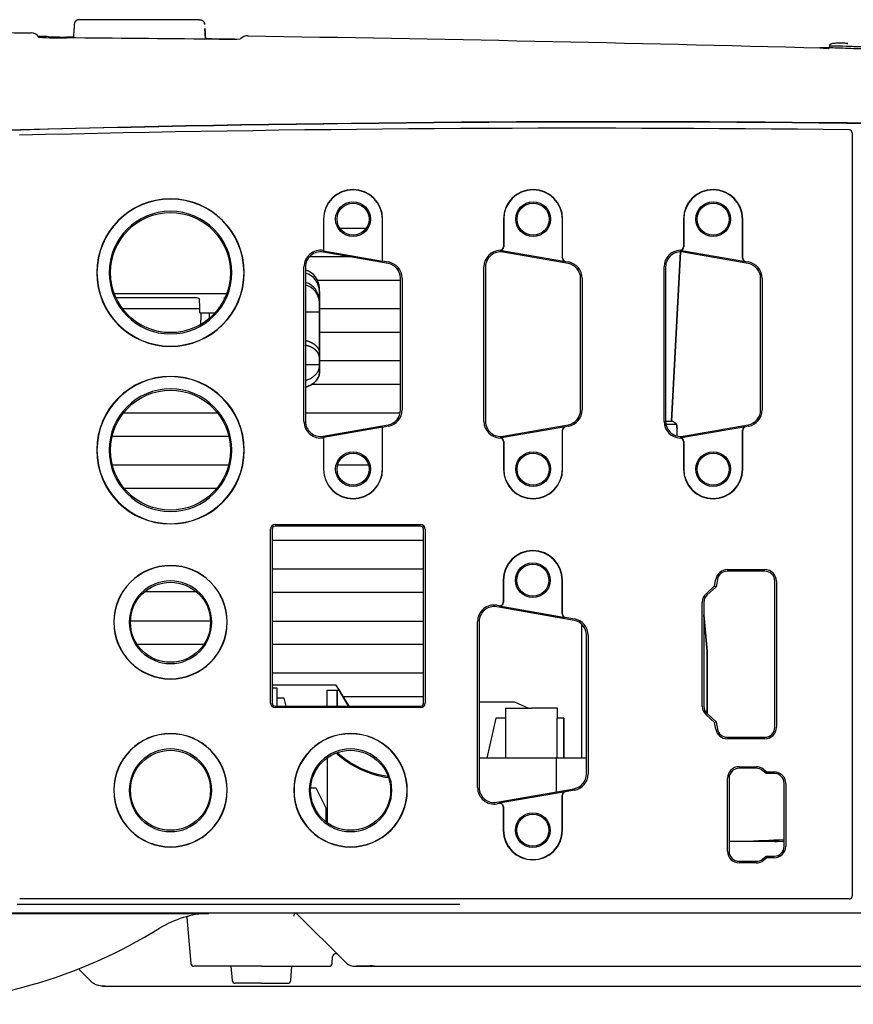
# Model space of a CAD drawing. Extents: x 78 to 1134, y 123 to 1533.
# Drawn here: x 954 to 1038, y 725 to 823 of the extents above; entities that cross this region are included whole.
import ezdxf

# ---------------------------------------------------------------- set-up
doc = ezdxf.new("R2010")
doc.units = 0
for name, color, linetype in [('8VH-TOP-COVER-8K', 7, 'CONTINUOUS'), ('8VH-V1-8KEY-IR-C', 7, 'CONTINUOUS'), ('DEFAULT', 7, 'CONTINUOUS'), ('POL_BASE_001_SEP', 7, 'CONTINUOUS'), ('POL_COVER_IF_001', 7, 'CONTINUOUS'), ('POL_LEVER_ZOOM_0', 7, 'CONTINUOUS')]:
    doc.layers.add(name, color=color, linetype=linetype)

# ---------------------------------------------------------------- blocks, each defined once
blk = doc.blocks.new('SE2')
at = {"layer": '8VH-TOP-COVER-8K', "color": 7, "linetype": 'CONTINUOUS'}
for p, q in [((1019.43, 783.257), (1020.317, 800.177)), ((1020.317, 800.177), (1019.43, 783.257))]:
    blk.add_line(p, q, dxfattribs=at)
for centre, radius, start, end in [((909.478, -3044.977), 3867.281, 89.319689, 89.716247), ((955.385, 821.06), 1, 34.07264, 89.56817), ((958.642, 867.366), 45.712, 266.82356, 267.84119), ((958.291, 847.215), 25.659, 265.31191, 271.47693), ((958.642, 867.366), 45.712, 268.0675, 270.37095), ((899.496, -4436.021), 5258.011, 89.344667, 89.352254), ((928.524, -3265.676), 4087.354, 89.369884, 89.573454), ((899.496, -4436.021), 5258.011, 89.193788, 89.200914), ((975.016, 868.371), 46.927, 268.12246, 271.58078), ((977.062, 820.781), 1, 88.58504, 136.98636), ((902.08, -4107.686), 4929.991, 88.46148, 89.128345), ((1013.994, -1388.546), 2201.729, 89.32901, 91.624551), ((1013.602, -1397.329), 2210.476, 89.323408, 91.605948)]:
    blk.add_arc(centre, radius, start, end, dxfattribs=at)
for points, knots in [([(957.148, 821.685), (956.929, 821.69), (956.561, 821.699), (956.264, 821.706), (956.141, 821.706), (956.116, 821.706)], [0, 0, 0, 0, 0.1951325, 0.3893612, 0.4439107, 0.4439107, 0.4439107, 0.4439107]), ([(974.795, 821.424), (974.699, 821.424), (974.493, 821.424), (974.168, 821.425), (973.824, 821.427), (973.591, 821.429), (973.474, 821.431)], [0.7970649, 0.7970649, 0.7970649, 0.7970649, 0.8450781, 0.8965235, 0.9479148, 1, 1, 1, 1]), ([(975.741, 821.432), (975.608, 821.43), (975.35, 821.427), (975.007, 821.424), (974.836, 821.424), (974.794, 821.424)], [0.7465418, 0.7465418, 0.7465418, 0.7465418, 0.8786585, 0.9744578, 1, 1, 1, 1]), ([(977.078, 821.74), (977.078, 821.755), (977.077, 821.774), (977.076, 821.782), (977.076, 821.783)], [0.3850997, 0.3850997, 0.3850997, 0.3850997, 0.5000066, 0.5751321, 0.5751321, 0.5751321, 0.5751321]), ([(1041.375, 820.348), (1041.011, 820.362), (1040.288, 820.389), (1038.986, 820.438), (1037.717, 820.484), (1036.571, 820.524), (1035.702, 820.552), (1035.032, 820.572), (1034.433, 820.586), (1034.136, 820.584), (1034.44, 820.559), (1034.914, 820.532), (1035.147, 820.52), (1035.19, 820.518)], [0, 0, 0, 0, 0.0407446, 0.0809006, 0.1597866, 0.2181038, 0.2740972, 0.3349242, 0.3920231, 0.5007401, 0.6092681, 0.6661306, 0.678373, 0.678373, 0.678373, 0.678373]), ([(1035.172, 820.514), (1034.983, 820.524), (1034.746, 820.536), (1034.521, 820.551), (1034.45, 820.554), (1034.436, 820.552), (1034.434, 820.551)], [0, 0, 0, 0, 0.3302971, 0.5068821, 0.6853443, 0.7302576, 0.7302576, 0.7302576, 0.7302576])]:
    blk.add_open_spline(points, degree=3, knots=knots, dxfattribs=at)
at = {"layer": '8VH-V1-8KEY-IR-C', "color": 7, "linetype": 'CONTINUOUS'}
blk.add_line((1035.211, 820.79), (1035.199, 820.566), dxfattribs=at)
for points, knots in [([(1037.064, 821.016), (1036.909, 821.02), (1036.652, 821.027), (1036.349, 821.032), (1036.142, 821.033), (1036.025, 821.033), (1035.872, 821.029), (1035.713, 821.019), (1035.606, 821.005), (1035.531, 820.994), (1035.402, 820.965), (1035.29, 820.913), (1035.224, 820.847), (1035.215, 820.802), (1035.21, 820.774)], [0, 0, 0, 0, 0.209692, 0.415052, 0.583495, 0.685938, 0.779425, 0.869573, 0.891556, 0.915011, 0.949547, 0.972817, 0.985893, 1, 1, 1, 1]), ([(1035.211, 820.779), (1035.211, 820.784), (1035.495, 820.783), (1036.482, 820.758), (1037.484, 820.727), (1038.173, 820.705), (1038.948, 820.679), (1039.806, 820.649), (1040.74, 820.617), (1041.427, 820.592), (1041.771, 820.58)], [0.4999402, 0.4999402, 0.4999402, 0.4999402, 0.6248358, 0.7497576, 0.7914631, 0.8331693, 0.8748762, 0.9165833, 0.9582906, 1, 1, 1, 1])]:
    blk.add_open_spline(points, degree=3, knots=knots, dxfattribs=at)
blk.add_open_spline([(1036.944, 821.02), (1036.982, 821.019), (1037.021, 821.018), (1037.062, 821.017)], degree=3, dxfattribs=at)
at = {"layer": 'POL_BASE_001_SEP', "color": 7, "linetype": 'CONTINUOUS'}
for p, q in [((986.294, 802.543), (988.87, 802.543)), ((987.363, 799.667), (983.247, 799.667)), ((984.03, 797.343), (992.335, 797.343)), ((972.263, 794.467), (964.601, 794.467)), ((992.335, 794.467), (984.225, 794.467)), ((984.225, 792.143), (992.335, 792.143)), ((992.335, 789.267), (984.225, 789.267)), ((983.46, 786.943), (992.335, 786.943)), ((974.022, 784.067), (964.675, 784.067)), ((992.302, 784.067), (982.835, 784.067)), ((1018.858, 782.957), (1019.92, 782.957)), ((1018.872, 783.257), (1019.533, 783.257)), ((1019.92, 782.957), (1019.533, 783.257)), ((1019.92, 782.957), (1019.533, 783.257)), ((1019.92, 782.957), (1019.999, 782.457)), ((1019.999, 782.457), (1019.92, 782.957)), ((963.54, 781.743), (975.17, 781.743)), ((1019.999, 781.76), (1019.999, 782.457)), ((975.13, 778.867), (963.563, 778.867)), ((989.099, 778.867), (986.051, 778.867)), ((964.749, 776.543), (973.972, 776.543)), ((979.495, 771.343), (994.635, 771.343)), ((994.635, 768.464), (979.495, 768.464)), ((979.495, 766.143), (994.635, 766.143)), ((1022.999, 760.257), (1022.654, 763.883)), ((1022.654, 763.883), (1022.999, 760.257)), ((973.318, 763.267), (965.352, 763.267)), ((1010.425, 762.968), (1010.425, 749.557)), ((966.007, 760.943), (972.661, 760.943)), ((979.495, 760.943), (994.635, 760.943)), ((1022.999, 754.003), (1022.999, 760.257)), ((1022.999, 760.257), (1022.999, 754.003)), ((994.635, 758.067), (979.495, 758.067)), ((979.495, 756.907), (985.848, 756.907)), ((980.012, 756.557), (979.501, 756.557)), ((980.012, 755.557), (980.012, 756.559)), ((984.994, 756.357), (985.994, 756.357)), ((984.994, 755.392), (984.994, 756.357)), ((985.848, 756.907), (986.185, 756.357)), ((985.848, 756.907), (986.185, 756.357)), ((985.994, 756.357), (986.2, 756.357)), ((985.994, 756.357), (985.994, 755.392)), ((985.994, 754.77), (985.994, 756.357)), ((987.14, 754.77), (986.2, 756.357)), ((986.2, 756.357), (987.14, 754.77)), ((980.712, 755.557), (979.964, 755.557)), ((979.964, 755.557), (979.964, 754.77)), ((980.887, 754.77), (980.712, 755.557)), ((980.887, 754.77), (980.712, 755.557)), ((984.994, 754.77), (984.994, 755.392)), ((985.994, 755.392), (985.994, 754.77)), ((986.561, 755.743), (994.635, 755.743)), ((986.641, 755.612), (987.157, 754.77)), ((986.641, 755.612), (987.157, 754.77)), ((1000.195, 755.207), (1003.737, 755.207)), ((1003.737, 755.207), (1005.133, 754.557)), ((1003.737, 755.207), (1005.133, 754.557)), ((1002.812, 754.559), (1002.812, 753.557)), ((1002.812, 754.557), (1005.412, 754.557)), ((1008.012, 754.557), (1005.412, 754.557)), ((1008.012, 753.557), (1008.012, 754.559)), ((1001.861, 753.557), (1000.972, 749.557)), ((1002.861, 753.557), (1001.861, 753.557)), ((1002.861, 749.557), (1002.861, 753.557)), ((1008.662, 753.557), (1007.964, 753.557)), ((1007.964, 753.557), (1007.964, 749.557)), ((1008.662, 753.557), (1008.662, 749.557)), ((1008.662, 749.557), (1008.662, 753.557)), ((984.994, 749.593), (984.994, 743.106)), ((1007.912, 749.557), (1000.195, 749.557)), ((1010.925, 749.557), (1007.912, 749.557)), ((1007.912, 746.197), (1007.912, 749.557)), ((983.912, 746.557), (983.34, 746.557)), ((984.912, 744.557), (983.912, 746.557)), ((984.912, 744.557), (983.912, 746.557)), ((984.912, 743.167), (984.912, 744.557)), ((984.912, 743.167), (984.912, 744.557)), ((1025.185, 741.257), (1030.685, 741.257)), ((970.962, 733.638), (971.365, 729.03)), ((973.15, 734.05), (973.147, 734.05)), ((973.513, 734.057), (973.152, 734.05)), ((986.786, 729.196), (982.013, 733.969)), ((985.485, 729.03), (985.548, 729.749)), ((960.144, 728.498), (961.446, 727.196)), ((978.425, 728.757), (971.664, 728.757)), ((975.375, 728.76), (975.5, 727.33)), ((978.425, 728.757), (985.186, 728.757)), ((981.35, 727.33), (981.475, 728.76)), ((987.556, 728.785), (989.765, 728.785)), ((989.765, 728.785), (989.765, 728.757)), ((989.765, 728.757), (1047.685, 728.757)), ((963.567, 726.757), (1072.384, 726.757)), ((978.425, 727.057), (975.799, 727.057)), ((978.425, 727.057), (981.04, 727.057))]:
    blk.add_line(p, q, dxfattribs=at)
for centre, radius, start, end in [((969.029, 203.315), 562.885, 89.70195, 90.23206), ((987.214, 9129.964), 8366.702, 269.9471381, 270.050818), ((989.234, 753.805), 4.993, 228.56713, 229.55029), ((992.523, 757.436), 9.796, 228.20066, 261.27506), ((992.518, 757.312), 9.796, 228.24077, 261.69576), ((990.931, 1592.674), 852.166, 272.400518, 272.673841), ((990.955, 1596.762), 856.414, 272.597299, 272.659049), ((954.677, 12325.003), 11590.968, 269.9349856, 270.0913278), ((973.513, 724.057), 10, 92.06548, 121.79388), ((981.776, 733.728), 0.338, 45.4214, 67.87798), ((941.561, 775.545), 50.589, 269.95922, 301.82659), ((985.846, 729.711), 0.3, 74.65453, 174.9922), ((971.664, 729.057), 0.3, 185.00208, 270), ((985.187, 729.057), 0.3, 270, 354.99792), ((987.846, 730.257), 1.5, 225.0003, 258.8584), ((989.399, 688.673), 40.113, 89.47639, 92.09529), ((961.463, 903.408), 176.654, 270.35321, 270.65717), ((975.799, 727.357), 0.3, 185.00009, 270), ((981.051, 727.357), 0.3, 270, 354.99991)]:
    blk.add_arc(centre, radius, start, end, dxfattribs=at)
blk.add_open_spline([(970.939, 733.721), (970.948, 733.696), (970.955, 733.667), (970.962, 733.635)], degree=3, dxfattribs=at)
for points, knots in [([(981.801, 734.057), (981.794, 734.056), (981.778, 734.054), (981.756, 734.04), (981.733, 734.015), (981.717, 733.987), (981.705, 733.96), (981.696, 733.937), (981.687, 733.909), (981.68, 733.873), (981.674, 733.831), (981.672, 733.799), (981.671, 733.783)], [0, 0, 0, 0, 0.111436, 0.24105, 0.356999, 0.499826, 0.554272, 0.620188, 0.697714, 0.786906, 0.887722, 1, 1, 1, 1]), ([(961.446, 727.196), (961.457, 727.185), (961.481, 727.164), (961.519, 727.141), (961.545, 727.129), (961.553, 727.125)], [0, 0, 0, 0, 0.0524298, 0.1041605, 0.1282516, 0.1282516, 0.1282516, 0.1282516]), ([(961.556, 727.123), (961.576, 727.107), (961.642, 727.054), (961.854, 726.93), (962.104, 726.861), (962.441, 726.814), (962.771, 726.788), (963.167, 726.772), (963.416, 726.766), (963.567, 726.764)], [0, 0, 0, 0, 0.030713, 0.118655, 0.350005, 0.49434, 0.652532, 0.82053, 1, 1, 1, 1])]:
    blk.add_open_spline(points, degree=3, knots=knots, dxfattribs=at)
at = {"layer": 'POL_COVER_IF_001', "color": 7, "linetype": 'CONTINUOUS'}
for p, q in [((1037.491, 812.076), (1037.491, 735.808)), ((984.627, 803.445), (984.627, 800.309)), ((984.645, 803.445), (984.635, 800.29)), ((990.525, 799.251), (990.525, 803.445)), ((990.542, 799.266), (990.542, 803.445)), ((1002.627, 803.445), (1002.627, 800.677)), ((1002.645, 803.445), (1002.645, 800.677)), ((1008.525, 799.553), (1008.525, 803.445)), ((1008.542, 799.553), (1008.542, 803.445)), ((1020.627, 803.445), (1020.627, 800.677)), ((1020.645, 803.445), (1020.645, 800.677)), ((1026.525, 799.553), (1026.525, 803.445)), ((1026.542, 799.553), (1026.542, 803.445)), ((984.635, 800.29), (984.595, 800.155)), ((984.644, 800.288), (984.627, 800.309)), ((984.635, 800.29), (990.525, 799.251)), ((1002.294, 800.317), (1002.62, 800.293)), ((1002.62, 800.293), (1008.822, 799.199)), ((1020.294, 800.317), (1020.62, 800.293)), ((1020.62, 800.293), (1026.822, 799.199)), ((991.095, 799.009), (984.595, 800.155)), ((990.542, 799.266), (990.525, 799.251)), ((990.542, 799.266), (991.123, 799.164)), ((1009.095, 799.009), (1002.595, 800.155)), ((1027.095, 799.009), (1020.595, 800.155)), ((982.677, 783.222), (982.677, 798.677)), ((982.835, 798.677), (982.835, 783.222)), ((1000.677, 783.222), (1000.677, 798.677)), ((1000.835, 798.677), (1000.835, 783.222)), ((1008.825, 799.216), (1009.123, 799.164)), ((1018.677, 783.222), (1018.677, 798.677)), ((1018.835, 798.677), (1018.835, 783.222)), ((1026.825, 799.216), (1027.123, 799.164)), ((992.335, 784.368), (992.335, 797.531)), ((992.492, 797.531), (992.492, 784.368)), ((1010.335, 784.368), (1010.335, 797.531)), ((1010.492, 797.531), (1010.492, 784.368)), ((1028.335, 784.368), (1028.335, 797.531)), ((1028.492, 797.531), (1028.492, 784.368)), ((984.595, 781.745), (991.095, 782.891)), ((990.525, 782.648), (984.635, 781.609)), ((990.525, 778.455), (990.525, 782.648)), ((990.525, 782.648), (990.542, 782.633)), ((991.123, 782.736), (990.542, 782.633)), ((990.542, 778.455), (990.542, 782.633)), ((1002.595, 781.745), (1009.095, 782.891)), ((1008.822, 782.7), (1002.62, 781.607)), ((1009.123, 782.736), (1008.825, 782.683)), ((1020.595, 781.745), (1027.095, 782.891)), ((1026.822, 782.7), (1020.62, 781.607)), ((1027.123, 782.736), (1026.825, 782.683)), ((984.635, 781.61), (984.595, 781.745)), ((984.627, 781.59), (984.644, 781.611)), ((984.627, 781.59), (984.627, 778.455)), ((984.635, 781.609), (984.645, 778.455)), ((1002.62, 781.607), (1002.294, 781.582)), ((1008.525, 778.455), (1008.525, 782.346)), ((1008.542, 778.455), (1008.542, 782.346)), ((1020.62, 781.607), (1020.294, 781.582)), ((1026.525, 778.455), (1026.525, 782.346)), ((1026.542, 778.455), (1026.542, 782.346)), ((1002.627, 781.222), (1002.627, 778.455)), ((1002.645, 781.222), (1002.645, 778.455)), ((1020.627, 781.222), (1020.627, 778.455)), ((1020.645, 781.222), (1020.645, 778.455)), ((979.795, 772.907), (994.335, 772.907)), ((994.335, 772.75), (979.795, 772.75)), ((979.337, 755.07), (979.337, 772.45)), ((979.495, 772.45), (979.495, 755.07)), ((994.635, 755.07), (994.635, 772.45)), ((994.792, 772.45), (994.792, 755.07)), ((1024.993, 768.407), (1028.757, 768.407)), ((1028.757, 768.25), (1024.993, 768.25)), ((1002.602, 767.35), (1002.602, 765.144)), ((1002.62, 767.35), (1002.62, 765.144)), ((1008.5, 763.98), (1008.5, 767.35)), ((1008.517, 763.98), (1008.517, 767.35)), ((1022.875, 765.996), (1023.735, 766.777)), ((1023.735, 766.777), (1023.854, 767.451)), ((1023.735, 766.777), (1023.881, 766.697)), ((1024.009, 767.423), (1023.881, 766.697)), ((1029.757, 752.65), (1029.757, 767.25)), ((1029.915, 767.25), (1029.915, 752.65)), ((1023.881, 766.697), (1022.981, 765.88)), ((1001.983, 764.845), (1002.2, 764.807)), ((1022.496, 754.759), (1022.496, 765.14)), ((1022.654, 765.14), (1022.654, 754.759)), ((1009.685, 763.327), (1001.955, 764.69)), ((1002.197, 764.79), (1008.797, 763.626)), ((1000.037, 746.624), (1000.037, 763.213)), ((1000.195, 763.213), (1000.195, 746.624)), ((1008.8, 763.643), (1009.713, 763.482)), ((1010.925, 747.987), (1010.925, 761.85)), ((1011.082, 761.85), (1011.082, 747.987)), ((979.795, 754.77), (994.335, 754.77)), ((994.335, 754.612), (979.795, 754.612)), ((1022.982, 754.018), (1023.881, 753.203)), ((1023.735, 753.122), (1022.876, 753.902)), ((1023.735, 753.122), (1023.881, 753.203)), ((1023.854, 752.449), (1023.735, 753.122)), ((1023.881, 753.203), (1024.009, 752.476)), ((1024.993, 751.65), (1028.757, 751.65)), ((1028.757, 751.492), (1024.993, 751.492)), ((1026.185, 748.707), (1027.895, 748.707)), ((1027.895, 748.55), (1026.185, 748.55)), ((1028.888, 748.035), (1028.522, 748.329)), ((1028.621, 748.451), (1028.943, 748.192)), ((1028.888, 748.035), (1028.943, 748.192)), ((1028.943, 748.192), (1029.685, 748.192)), ((1025.027, 740.25), (1025.027, 747.55)), ((1025.185, 747.55), (1025.185, 740.25)), ((1029.685, 748.035), (1028.888, 748.035)), ((1001.955, 745.147), (1009.685, 746.51)), ((1008.797, 746.211), (1002.197, 745.048)), ((1009.713, 746.355), (1008.8, 746.194)), ((1030.685, 740.765), (1030.685, 747.035)), ((1030.842, 747.035), (1030.842, 740.765)), ((1008.5, 742.36), (1008.5, 745.857)), ((1008.517, 742.36), (1008.517, 745.857)), ((1002.2, 745.03), (1001.983, 744.992)), ((1002.602, 744.693), (1002.602, 742.36)), ((1002.62, 744.693), (1002.62, 742.36)), ((1026.185, 739.25), (1027.895, 739.25)), ((1028.522, 739.471), (1028.888, 739.765)), ((1028.943, 739.607), (1028.621, 739.348)), ((1028.888, 739.765), (1029.685, 739.765)), ((1028.943, 739.607), (1028.888, 739.765)), ((1029.685, 739.607), (1028.943, 739.607)), ((1027.895, 739.092), (1026.185, 739.092)), ((1037.192, 735.509), (954.257, 735.509)), ((1038.954, 734.057), (952.438, 734.057))]:
    blk.add_line(p, q, dxfattribs=at)
for centre, radius in [((987.585, 803.445), 1.74), ((1005.585, 803.445), 1.74), ((1023.585, 803.445), 1.74), ((987.585, 803.445), 1.6), ((1005.585, 803.445), 1.6), ((1023.585, 803.445), 1.6), ((969.335, 798.1), 6), ((969.335, 780.35), 6), ((987.585, 778.455), 1.74), ((987.585, 778.455), 1.6), ((1005.585, 778.455), 1.74), ((1005.585, 778.455), 1.6), ((1023.585, 778.455), 1.74), ((1023.585, 778.455), 1.6), ((1005.56, 767.35), 1.74), ((1005.56, 767.35), 1.6), ((969.335, 763.15), 4), ((969.335, 746.35), 4), ((987.335, 746.35), 4), ((1005.56, 742.36), 1.74), ((1005.56, 742.36), 1.6)]:
    blk.add_circle(centre, radius, dxfattribs=at)
for centre, radius, start, end in [((1010.577, -1465.435), 2277.965, 89.330465, 91.416882), ((1037.191, 812.074), 0.3, 0.27973, 89.03854), ((987.585, 803.445), 2.957, 0, 180), ((987.585, 803.445), 2.94, 0, 180), ((1005.585, 803.445), 2.957, 0, 180), ((1005.585, 803.445), 2.94, 0, 180), ((1023.585, 803.445), 2.957, 0, 180), ((1023.585, 803.445), 2.94, 0, 180), ((969.335, 798.1), 7.376, 0, 180), ((969.335, 798.1), 7.35, 0, 180), ((969.335, 798.1), 6.131, 90, 270), ((969.335, 798.1), 6.131, 270, 90), ((984.335, 798.677), 1.657, 79.83882, 179.99969), ((1002.335, 798.677), 1.657, 91.43254, 180), ((1002.285, 800.677), 0.343, 271.43254, 0), ((1002.285, 800.677), 0.36, 271.43254, 360), ((1020.335, 798.677), 1.657, 91.43254, 180), ((1020.285, 800.677), 0.343, 271.43254, 0), ((1020.285, 800.677), 0.36, 271.43254, 0), ((984.335, 798.677), 1.5, 80, 180), ((1002.335, 798.677), 1.5, 80, 180), ((1008.885, 799.553), 0.36, 180, 260), ((1008.885, 799.553), 0.343, 180, 260), ((1020.335, 798.677), 1.5, 80, 180), ((1026.885, 799.553), 0.36, 180, 260), ((1026.885, 799.553), 0.343, 180, 260), ((990.835, 797.531), 1.5, 0, 80), ((990.835, 797.531), 1.657, 0, 80), ((1008.835, 797.531), 1.5, 0, 80), ((1008.835, 797.531), 1.657, 0, 80), ((1026.835, 797.531), 1.5, 0, 80), ((1026.835, 797.531), 1.657, 0, 80), ((969.335, 798.1), 7.376, 180, 0), ((969.335, 798.1), 7.35, 180, 0), ((969.335, 780.35), 7.376, 0, 180), ((969.335, 780.35), 7.35, 0, 180), ((969.335, 780.35), 6.131, 90, 270), ((969.335, 780.35), 6.131, 270, 90), ((990.835, 784.368), 1.5, 280, 360), ((990.835, 784.368), 1.657, 280, 0), ((1008.835, 784.368), 1.5, 280, 0), ((1008.835, 784.368), 1.657, 280, 0), ((1026.835, 784.368), 1.5, 280, 0), ((1026.835, 784.368), 1.657, 280, 0), ((984.335, 783.222), 1.657, 180.00031, 280.16118), ((984.335, 783.222), 1.5, 180, 280), ((1002.335, 783.222), 1.657, 180, 268.56746), ((1002.335, 783.222), 1.5, 180, 280), ((1008.885, 782.346), 0.36, 100, 180), ((1008.885, 782.346), 0.343, 100, 180), ((1020.335, 783.222), 1.657, 180, 268.56746), ((1020.335, 783.222), 1.5, 180, 280), ((1026.885, 782.346), 0.36, 100, 180), ((1026.885, 782.346), 0.343, 100, 180), ((1002.285, 781.222), 0.343, 0, 88.56746), ((1002.285, 781.222), 0.36, 0, 88.56746), ((1020.285, 781.222), 0.343, 0, 88.56746), ((1020.285, 781.222), 0.36, 0, 88.56746), ((969.335, 780.35), 7.376, 180, 0), ((969.335, 780.35), 7.35, 180, 0), ((987.585, 778.455), 2.957, 180, 0), ((987.585, 778.455), 2.94, 180, 0), ((1005.585, 778.455), 2.957, 180, 0), ((1005.585, 778.455), 2.94, 180, 0), ((1023.585, 778.455), 2.957, 180, 0), ((1023.585, 778.455), 2.94, 180, 0), ((979.795, 772.45), 0.457, 90, 180), ((979.795, 772.45), 0.3, 90, 180), ((994.335, 772.45), 0.457, 0, 90), ((994.335, 772.45), 0.3, 0, 90), ((1005.56, 767.35), 2.957, 0, 180), ((1005.56, 767.35), 2.94, 0, 180), ((969.335, 763.15), 5.676, 0, 180), ((969.335, 763.15), 5.65, 0, 180), ((1024.993, 767.25), 1.157, 90, 170), ((1024.993, 767.25), 1, 90, 170), ((1028.757, 767.25), 1.157, 0, 90), ((1028.757, 767.25), 1, 0, 90), ((969.335, 763.15), 4.131, 90, 270), ((969.335, 763.15), 4.131, 270, 90), ((1023.654, 765.14), 1.157, 132.255, 180), ((1023.654, 765.14), 1, 132.255, 180), ((1001.695, 763.213), 1.657, 80, 180), ((1002.26, 765.144), 0.36, 260, 360), ((1002.26, 765.144), 0.343, 260, 0), ((1001.695, 763.213), 1.5, 80, 180), ((1008.86, 763.98), 0.36, 180, 260), ((1008.86, 763.98), 0.343, 180, 260), ((969.335, 763.15), 5.676, 180, 0), ((969.335, 763.15), 5.65, 180, 0), ((1009.425, 761.85), 1.5, 0, 80), ((1009.425, 761.85), 1.657, 0, 80), ((979.795, 755.07), 0.457, 180, 270), ((979.795, 755.07), 0.3, 180, 270), ((994.335, 755.07), 0.457, 270, 360), ((994.335, 755.07), 0.3, 270, 0), ((1023.654, 754.759), 1.157, 180, 227.771), ((1023.654, 754.759), 1, 180, 227.771), ((969.335, 746.35), 5.676, 0, 180), ((987.335, 746.35), 5.676, 0, 180), ((1024.993, 752.65), 1.157, 190, 270), ((1024.993, 752.65), 1, 190, 270), ((1028.757, 752.65), 1.157, 270, 0), ((1028.757, 752.65), 1, 270, 0), ((969.335, 746.35), 5.65, 0, 180), ((987.335, 746.35), 5.65, 0, 180), ((969.335, 746.35), 4.131, 90, 270), ((969.335, 746.35), 4.131, 270, 90), ((987.335, 746.35), 4.131, 90, 270), ((987.335, 746.35), 4.131, 270, 90), ((1026.185, 747.55), 1.157, 90, 180), ((1026.185, 747.55), 1, 90, 180), ((1027.895, 747.55), 1.157, 51.177, 90), ((1027.895, 747.55), 1, 51.177, 90), ((1029.685, 747.035), 1.157, 0, 90), ((1009.425, 747.987), 1.5, 280, 0), ((1009.425, 747.987), 1.657, 280, 0), ((1029.685, 747.035), 1, 0, 90), ((969.335, 746.35), 5.676, 180, 0), ((969.335, 746.35), 5.65, 180, 0), ((987.335, 746.35), 5.676, 180, 0), ((987.335, 746.35), 5.65, 180, 0), ((1001.695, 746.624), 1.657, 180, 280), ((1001.695, 746.624), 1.5, 180, 280), ((1008.86, 745.857), 0.36, 100, 180), ((1008.86, 745.857), 0.343, 100, 180), ((1002.26, 744.693), 0.36, 0, 100), ((1002.26, 744.693), 0.343, 0, 100), ((1005.56, 742.36), 2.957, 180, 0), ((1005.56, 742.36), 2.94, 180, 0), ((1026.185, 740.25), 1.157, 180, 270), ((1026.185, 740.25), 1, 180, 270), ((1029.685, 740.765), 1.157, 270, 0), ((1029.685, 740.765), 1, 270, 0), ((1027.895, 740.25), 1, 270, 308.823), ((1027.895, 740.25), 1.157, 270, 308.823), ((984.822, 29765.791), 29030.825, 269.9391731, 270.0265204)]:
    blk.add_arc(centre, radius, start, end, dxfattribs=at)
blk.add_open_spline([(1037.192, 735.509), (1037.343, 735.51), (1037.416, 735.584), (1037.49, 735.659), (1037.491, 735.808)], degree=2, knots=[0, 0, 0, 0.5, 0.5, 1, 1, 1], dxfattribs=at)
at = {"layer": 'POL_LEVER_ZOOM_0', "color": 7, "linetype": 'CONTINUOUS'}
for p, q in [((972.251, 823.385), (960.2, 823.385)), ((959.679, 822.498), (959.629, 821.559)), ((972.827, 821.437), (972.772, 822.498)), ((972.772, 822.498), (972.827, 821.437)), ((984.225, 796.252), (984.225, 796.541)), ((963.714, 796), (974.955, 796)), ((963.882, 795.597), (971.93, 795.597)), ((972.256, 794.641), (972.23, 795.449)), ((974.725, 795.61), (974.725, 795.464)), ((974.794, 795.61), (974.725, 795.61)), ((974.725, 795.464), (974.725, 795.61)), ((974.725, 795.602), (974.725, 795.461)), ((974.725, 795.602), (974.725, 795.466)), ((984.225, 796.207), (984.225, 796.252)), ((984.225, 795.814), (984.225, 796.207)), ((984.225, 796.207), (984.225, 795.814)), ((984.225, 795.503), (984.225, 796.029)), ((984.225, 794.404), (984.225, 795.814)), ((984.225, 795.814), (984.225, 794.404)), ((984.225, 795.33), (984.225, 794.404)), ((984.225, 795.102), (984.225, 795.33)), ((984.225, 794.169), (984.225, 795.102)), ((984.225, 794.942), (984.225, 794.842)), ((984.225, 794.842), (984.225, 794.942)), ((984.225, 788.125), (984.225, 794.842)), ((984.225, 794.842), (984.225, 788.125)), ((972.266, 794.079), (973.763, 794.092)), ((972.267, 794.078), (972.349, 794.079)), ((972.366, 792.969), (972.359, 793.36)), ((973.225, 793.593), (973.225, 794.091)), ((982.835, 794.182), (984.225, 794.169)), ((984.225, 789.33), (984.225, 794.169)), ((984.225, 794.169), (984.225, 789.33)), ((984.225, 789.575), (984.225, 790.033)), ((984.225, 788.882), (984.225, 789.575)), ((984.225, 789.575), (984.225, 788.882)), ((984.225, 788.882), (982.835, 788.88)), ((984.225, 788.882), (984.225, 788.794)), ((984.225, 788.794), (984.225, 788.882)), ((984.225, 788.125), (984.225, 788.794)), ((984.225, 788.794), (984.225, 788.125))]:
    blk.add_line(p, q, dxfattribs=at)
for centre, radius, start, end in [((974.365, 821.79), 14.695, 175.13625, 177.17722), ((959.128, 821.845), 13.651, 4.79531, 5.01435), ((982.265, 796.486), 1.961, 1.61523, 72.96937), ((982.265, 796.486), 1.961, 1.6151, 72.96994), ((982.291, 796.201), 1.935, 1.51046, 73.53319), ((982.282, 795.249), 1.945, 2.36866, 73.28885), ((982.312, 795.027), 1.915, 2.25731, 73.95538), ((1338.706, 798.99), 366.39, 180.7681, 180.88046), ((-3233.728, 795.558), 4206.953, 359.972809, 359.979862)]:
    blk.add_arc(centre, radius, start, end, dxfattribs=at)
for points, weights in [([(960.2, 823.385), (959.977, 823.385), (959.792, 823.255), (959.723, 823.036)], [1.14936151393, 0.980345301596, 0.954772065032, 1.07264180424]), ([(972.251, 823.385), (972.532, 823.385), (972.735, 823.191), (972.75, 822.912)], [1.14936151854, 0.943750729758, 0.950422513204, 1.16937686888])]:
    blk.add_rational_spline(points, weights, degree=3, dxfattribs=at)
for points, degree, knots in [([(971.93, 795.597), (972.008, 795.597), (972.085, 795.581), (972.196, 795.526), (972.229, 795.488), (972.23, 795.449)], 3, [0, 0, 0, 0, 0.5, 0.5, 1, 1, 1, 1]), ([(982.838, 791.326), (982.954, 791.299), (983.07, 791.261), (983.401, 791.151), (983.652, 790.978), (983.901, 790.805), (984.052, 790.579), (984.135, 790.455), (984.177, 790.33), (984.225, 790.189), (984.225, 790.033)], 2, [0.170638, 0.170638, 0.170638, 0.25, 0.25, 0.5, 0.5, 0.75, 0.75, 0.875, 0.875, 1, 1, 1]), ([(984.225, 789.575), (984.225, 789.731), (984.177, 789.871), (984.135, 789.995), (984.052, 790.117), (983.901, 790.338), (983.652, 790.505), (983.402, 790.672), (983.07, 790.773), (982.955, 790.808), (982.838, 790.832)], 2, [0, 0, 0, 0.125, 0.125, 0.25, 0.25, 0.5, 0.5, 0.75, 0.75, 0.8295119, 0.8295119, 0.8295119]), ([(982.842, 787.344), (982.892, 787.356), (983.065, 787.405), (983.344, 787.52), (983.648, 787.714), (983.9, 787.949), (984.044, 788.157), (984.121, 788.312), (984.159, 788.407), (984.188, 788.502), (984.209, 788.599), (984.223, 788.696), (984.224, 788.762), (984.225, 788.794)], 3, [0.1996556, 0.1996556, 0.1996556, 0.1996556, 0.2497507, 0.3747242, 0.4995685, 0.6244193, 0.7494165, 0.7914649, 0.8331598, 0.8746799, 0.9162063, 0.9579201, 1, 1, 1, 1]), ([(982.837, 786.661), (982.846, 786.663), (982.891, 786.675), (982.969, 786.698), (983.067, 786.731), (983.158, 786.767), (983.241, 786.804), (983.317, 786.841), (983.386, 786.879), (983.448, 786.915), (983.505, 786.951), (983.555, 786.985), (983.599, 787.017), (983.692, 787.088), (983.823, 787.205), (983.971, 787.379), (984.086, 787.562), (984.166, 787.749), (984.216, 787.938), (984.222, 788.063), (984.225, 788.125)], 3, [0.1978923, 0.1978923, 0.1978923, 0.1978923, 0.2070417, 0.2429038, 0.2769171, 0.3090813, 0.3393966, 0.3678629, 0.3944801, 0.4192482, 0.4421674, 0.4632375, 0.4824586, 0.4998308, 0.586943, 0.6725381, 0.7566283, 0.8392263, 0.9203454, 1, 1, 1, 1]), ([(984.225, 788.125), (984.224, 788.091), (984.222, 788.024), (984.208, 787.922), (984.185, 787.819), (984.151, 787.716), (984.108, 787.614), (984.055, 787.513), (983.992, 787.414), (983.918, 787.317), (983.835, 787.223), (983.743, 787.132), (983.645, 787.05), (983.536, 786.97), (983.408, 786.889), (983.247, 786.804), (983.054, 786.724), (982.911, 786.68), (982.837, 786.661)], 3, [0, 0, 0, 0, 0.0432852, 0.0870053, 0.1311625, 0.1757592, 0.2207977, 0.2662802, 0.3122088, 0.3585856, 0.4054126, 0.4526918, 0.500425, 0.5428382, 0.5949078, 0.6566318, 0.7280071, 0.8022911, 0.8022911, 0.8022911, 0.8022911])]:
    blk.add_open_spline(points, degree=degree, knots=knots, dxfattribs=at)
blk.add_open_spline([(972.285, 794.08), (972.278, 794.091), (972.268, 794.281), (972.256, 794.641)], degree=3, dxfattribs=at)

msp = doc.modelspace()

# ---------------------------------------------------------------- block references
at = {"layer": 'DEFAULT'}
msp.add_blockref('SE2', (0, 0), dxfattribs=at)

doc.saveas('drawing.dxf')
